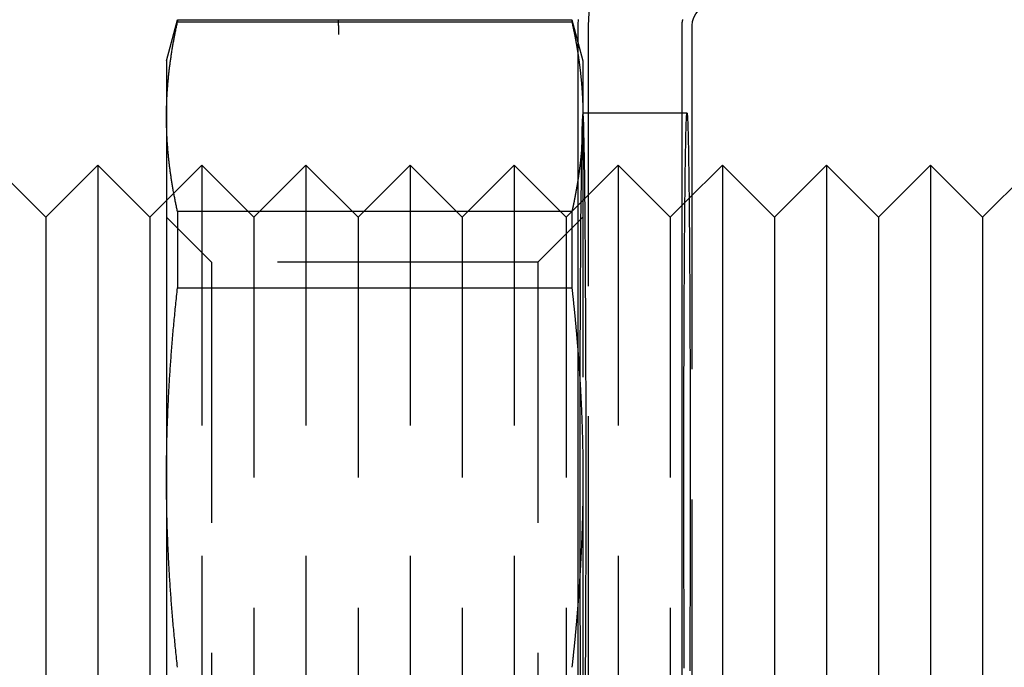
# Model space of a CAD drawing. Extents: x -58 to 286, y 0 to 295.
# Drawn here: x -14 to -4, y 234 to 240 of the extents above; entities that cross this region are included whole.
import ezdxf

# ---------------------------------------------------------------- set-up
doc = ezdxf.new("R2010")
doc.units = 0
doc.header["$LTSCALE"] = 10
doc.linetypes.add('VERDECKT', pattern=[0.375, 0.25, -0.125])
doc.layers.get('0').update_dxf_attribs({"linetype": 'CONTINUOUS'})
doc.layers.add('STEMPEL', color=3, linetype='CONTINUOUS')

# ---------------------------------------------------------------- blocks, each defined once
blk = doc.blocks.new('A$C6271677F')
at = {"color": 3, "linetype": 'CONTINUOUS', "extrusion": (0, 1, -2e-16)}
for p, q in [((-12.3958, 9.4609), (-12.2899, 9.8559)), ((-12.2899, 9.8559), (-8.5016, 9.8559)), ((-12.2899, 9.8559), (-12.2899, 9.8355)), ((-8.5016, 9.8559), (-8.5016, 9.8355)), ((-8.5016, 9.8559), (-8.4438, 9.6401)), ((-12.2899, 9.8355), (-8.5016, 9.8355)), ((-8.4438, 9.8), (-8.4438, 1.2)), ((-7.4438, 1.2), (-7.4438, 9.8)), ((-7.3466, 8.1705), (-7.3466, 9.8)), ((-12.3958, 9.4609), (-12.3958, 8.925)), ((-12.3958, 8.925), (-12.3958, 5.4609)), ((-13.5561, 7.9609), (-14.0561, 8.4609)), ((-13.5561, 7.9609), (-13.0561, 8.4609)), ((-13.0561, 8.4609), (-13.0561, 2.4609)), ((-12.5561, 7.9609), (-13.0561, 8.4609)), ((-7.4158, 8.1012), (-7.0561, 8.4609)), ((-7.0561, 8.4609), (-7.0561, 2.4609)), ((-6.5561, 7.9609), (-7.0561, 8.4609)), ((-6.5561, 7.9609), (-6.0561, 8.4609)), ((-6.0561, 8.4609), (-6.0561, 2.4609)), ((-5.5561, 7.9609), (-6.0561, 8.4609)), ((-5.5561, 7.9609), (-5.0561, 8.4609)), ((-5.0561, 8.4609), (-5.0561, 2.4609)), ((-4.5561, 7.9609), (-5.0561, 8.4609)), ((-4.5561, 7.9609), (-4.0561, 8.4609)), ((-12.5561, 7.9609), (-12.3958, 8.1212)), ((-13.5561, 7.9609), (-13.5561, 2.9609)), ((-12.5561, 7.9609), (-12.5561, 2.9609)), ((-8.5016, 8.0145), (-12.2899, 8.0145)), ((-12.2899, 8.0145), (-12.2899, 7.2819)), ((-8.5016, 8.0145), (-8.5016, 7.2819)), ((-6.5561, 7.9609), (-6.5561, 2.9609)), ((-5.5561, 7.9609), (-5.5561, 2.9609)), ((-4.5561, 7.9609), (-4.5561, 2.9609)), ((-12.2899, 7.2819), (-8.5016, 7.2819)), ((-12.3958, 5.4609), (-12.3958, 1.9968))]:
    blk.add_line(p, q, dxfattribs=at)
at = {"color": 1, "linetype": 'VERDECKT', "extrusion": (0, 1, -2e-16)}
for p, q in [((-10.7437, 9.8289), (-10.7437, 9.8576)), ((-10.7437, 9.8005), (-10.7437, 9.8289)), ((-10.7437, 9.8005), (-10.7437, 9.7151)), ((-8.3466, 9.8), (-8.3466, 1.2)), ((-8.4438, 9.6401), (-8.3958, 9.4609)), ((-8.3958, 9.4609), (-8.3958, 8.925)), ((-7.3957, 8.9609), (-8.3958, 8.9609)), ((-8.3958, 8.925), (-8.3958, 5.4609)), ((-12.3958, 8.1212), (-12.0561, 8.4609)), ((-12.0561, 8.4609), (-12.0561, 2.4609)), ((-11.5561, 7.9609), (-12.0561, 8.4609)), ((-11.5561, 7.9609), (-11.0561, 8.4609)), ((-11.0561, 8.4609), (-11.0561, 2.4609)), ((-10.5561, 7.9609), (-11.0561, 8.4609)), ((-10.5561, 7.9609), (-10.0561, 8.4609)), ((-10.0561, 8.4609), (-10.0561, 2.4609)), ((-9.5561, 7.9609), (-10.0561, 8.4609)), ((-9.5561, 7.9609), (-9.0561, 8.4609)), ((-9.0561, 8.4609), (-9.0561, 2.4609)), ((-8.5561, 7.9609), (-9.0561, 8.4609)), ((-8.5561, 7.9609), (-8.0561, 8.4609)), ((-8.0561, 8.4609), (-8.0561, 2.4609)), ((-7.5561, 7.9609), (-8.0561, 8.4609)), ((-7.3466, 2.7514), (-7.3466, 8.1705)), ((-7.5561, 7.9609), (-7.4158, 8.1012)), ((-11.9628, 7.5279), (-12.3958, 7.9609)), ((-11.5561, 7.9609), (-11.5561, 2.9609)), ((-10.5561, 7.9609), (-10.5561, 2.9609)), ((-9.5561, 7.9609), (-9.5561, 2.9609)), ((-8.3958, 7.9609), (-8.8288, 7.5279)), ((-8.5561, 7.9609), (-8.5561, 2.9609)), ((-7.5561, 7.9609), (-7.5561, 2.9609)), ((-11.9628, 7.5279), (-11.9628, 3.3939)), ((-8.8288, 7.5279), (-11.9628, 7.5279)), ((-8.8288, 7.5279), (-8.8288, 3.3939)), ((-8.3958, 5.4609), (-8.3958, 1.9968))]:
    blk.add_line(p, q, dxfattribs=at)
at = {"color": 3, "linetype": 'CONTINUOUS'}
for points in [[(-8.4423, 9.8589, 0), (-8.443, 9.8442, 0), (-8.4434, 9.8294, 0), (-8.4437, 9.8147, 0), (-8.4438, 9.8, 0)], [(-7.4438, 9.8, 0), (-7.4438, 9.8025, 0), (-7.4437, 9.8049, 0), (-7.4437, 9.8074, 0), (-7.4436, 9.8098, 0), (-7.4434, 9.8123, 0), (-7.4433, 9.8147, 0), (-7.4431, 9.8172, 0), (-7.4428, 9.8196, 0), (-7.4426, 9.822, 0), (-7.4423, 9.8245, 0), (-7.442, 9.8269, 0), (-7.4416, 9.8293, 0), (-7.4413, 9.8318, 0), (-7.4409, 9.8342, 0), (-7.4404, 9.8366, 0), (-7.44, 9.839, 0), (-7.4395, 9.8414, 0), (-7.439, 9.8438, 0), (-7.4384, 9.8462, 0), (-7.4378, 9.8486, 0), (-7.4372, 9.851, 0), (-7.4366, 9.8533, 0), (-7.4359, 9.8557, 0), (-7.4352, 9.8581, 0)], [(-7.4263, 5.4609, 0), (-7.4263, 5.523, 0), (-7.4263, 5.585, 0), (-7.4262, 5.647, 0), (-7.4262, 5.7089, 0), (-7.4262, 5.7708, 0), (-7.4261, 5.8326, 0), (-7.4261, 5.8942, 0), (-7.426, 5.9557, 0), (-7.4259, 6.0171, 0), (-7.4258, 6.0782, 0), (-7.4257, 6.1392, 0), (-7.4256, 6.2, 0), (-7.4255, 6.2605, 0), (-7.4253, 6.3208, 0), (-7.4252, 6.3808, 0), (-7.4251, 6.4406, 0), (-7.4249, 6.5, 0), (-7.4247, 6.5591, 0), (-7.4246, 6.6178, 0), (-7.4244, 6.6762, 0), (-7.4242, 6.7342, 0), (-7.424, 6.7918, 0), (-7.4238, 6.849, 0), (-7.4236, 6.9057, 0), (-7.4233, 6.962, 0), (-7.4231, 7.0178, 0), (-7.4229, 7.0732, 0), (-7.4226, 7.128, 0), (-7.4223, 7.1823, 0), (-7.4221, 7.236, 0), (-7.4218, 7.2893, 0), (-7.4215, 7.3419, 0), (-7.4212, 7.3939, 0), (-7.4209, 7.4453, 0), (-7.4206, 7.4961, 0), (-7.4203, 7.5463, 0), (-7.4199, 7.5958, 0), (-7.4196, 7.6446, 0), (-7.4193, 7.6928, 0), (-7.4189, 7.7402, 0), (-7.4186, 7.787, 0), (-7.4182, 7.833, 0), (-7.4178, 7.8782, 0), (-7.4174, 7.9227, 0), (-7.4171, 7.9665, 0), (-7.4167, 8.0094, 0), (-7.4163, 8.0515, 0), (-7.4159, 8.0928, 0), (-7.4155, 8.1333, 0), (-7.415, 8.173, 0), (-7.4146, 8.2118, 0), (-7.4142, 8.2497, 0), (-7.4138, 8.2868, 0), (-7.4133, 8.3229, 0), (-7.4129, 8.3582, 0), (-7.4124, 8.3926, 0), (-7.412, 8.426, 0), (-7.4115, 8.4585, 0), (-7.411, 8.4901, 0), (-7.4106, 8.5207, 0), (-7.4101, 8.5503, 0), (-7.4096, 8.579, 0), (-7.4091, 8.6067, 0), (-7.4086, 8.6334, 0), (-7.4082, 8.6591, 0), (-7.4077, 8.6838, 0), (-7.4071, 8.7075, 0), (-7.4066, 8.7302, 0), (-7.4061, 8.7518, 0), (-7.4056, 8.7724, 0), (-7.4051, 8.792, 0), (-7.4046, 8.8105, 0), (-7.4041, 8.828, 0), (-7.4036, 8.8444, 0), (-7.403, 8.8598, 0), (-7.4025, 8.874, 0), (-7.402, 8.8872, 0), (-7.4014, 8.8994, 0), (-7.4009, 8.9104, 0), (-7.4004, 8.9204, 0), (-7.3998, 8.9293, 0), (-7.3993, 8.937, 0), (-7.3988, 8.9437, 0), (-7.3982, 8.9493, 0), (-7.3977, 8.9538, 0), (-7.3971, 8.9572, 0), (-7.3966, 8.9595, 0), (-7.3961, 8.9608, 0), (-7.3955, 8.9609, 0), (-7.395, 8.9599, 0), (-7.3944, 8.9578, 0), (-7.3939, 8.9546, 0), (-7.3934, 8.9503, 0), (-7.3928, 8.9449, 0), (-7.3923, 8.9384, 0), (-7.3917, 8.9308, 0), (-7.3912, 8.9222, 0), (-7.3907, 8.9124, 0), (-7.3901, 8.9016, 0), (-7.3896, 8.8896, 0), (-7.3891, 8.8766, 0), (-7.3886, 8.8626, 0), (-7.388, 8.8474, 0), (-7.3875, 8.8312, 0), (-7.387, 8.8139, 0), (-7.3865, 8.7956, 0), (-7.386, 8.7762, 0), (-7.3854, 8.7558, 0), (-7.3849, 8.7344, 0), (-7.3844, 8.7119, 0), (-7.3839, 8.6884, 0), (-7.3834, 8.6639, 0), (-7.3829, 8.6384, 0), (-7.3824, 8.6119, 0), (-7.382, 8.5843, 0), (-7.3815, 8.5558, 0), (-7.381, 8.5264, 0), (-7.3805, 8.496, 0), (-7.3801, 8.4646, 0), (-7.3796, 8.4322, 0), (-7.3791, 8.399, 0), (-7.3787, 8.3648, 0), (-7.3782, 8.3297, 0), (-7.3778, 8.2937, 0), (-7.3774, 8.2568, 0), (-7.3769, 8.219, 0), (-7.3765, 8.1804, 0), (-7.3761, 8.1409, 0)], [(-7.4218, 3.6326, 0), (-7.4221, 3.6858, 0), (-7.4223, 3.7396, 0), (-7.4226, 3.7939, 0), (-7.4229, 3.8487, 0), (-7.4231, 3.904, 0), (-7.4233, 3.9599, 0), (-7.4236, 4.0162, 0), (-7.4238, 4.0729, 0), (-7.424, 4.1301, 0), (-7.4242, 4.1877, 0), (-7.4244, 4.2457, 0), (-7.4246, 4.3041, 0), (-7.4247, 4.3628, 0), (-7.4249, 4.4219, 0), (-7.4251, 4.4813, 0), (-7.4252, 4.5411, 0), (-7.4253, 4.6011, 0), (-7.4255, 4.6613, 0), (-7.4256, 4.7219, 0), (-7.4257, 4.7827, 0), (-7.4258, 4.8436, 0), (-7.4259, 4.9048, 0), (-7.426, 4.9662, 0), (-7.4261, 5.0277, 0), (-7.4261, 5.0893, 0), (-7.4262, 5.1511, 0), (-7.4262, 5.2129, 0), (-7.4262, 5.2749, 0), (-7.4263, 5.3369, 0), (-7.4263, 5.3989, 0), (-7.4263, 5.4609, 0)]]:
    blk.add_polyline3d(points, dxfattribs=at)
at = {"color": 3}
for points in [[(-12.3958, 8.925, 0), (-12.3958, 8.9344, 0), (-12.3957, 8.9437, 0), (-12.3957, 8.9531, 0), (-12.3956, 8.9624, 0), (-12.3955, 8.9718, 0), (-12.3954, 8.9811, 0), (-12.3952, 8.9904, 0), (-12.395, 8.9998, 0), (-12.3948, 9.0091, 0), (-12.3946, 9.0184, 0), (-12.3944, 9.0277, 0), (-12.3941, 9.0371, 0), (-12.3938, 9.0464, 0), (-12.3935, 9.0557, 0), (-12.3932, 9.065, 0), (-12.3928, 9.0743, 0), (-12.3924, 9.0837, 0), (-12.392, 9.093, 0), (-12.3916, 9.1023, 0), (-12.3911, 9.1116, 0), (-12.3906, 9.1209, 0), (-12.3901, 9.1303, 0), (-12.3896, 9.1396, 0), (-12.3891, 9.1489, 0), (-12.3885, 9.1582, 0), (-12.3879, 9.1676, 0), (-12.3873, 9.1769, 0), (-12.3867, 9.1862, 0), (-12.386, 9.1956, 0), (-12.3853, 9.2049, 0), (-12.3846, 9.2143, 0), (-12.3839, 9.2236, 0), (-12.3831, 9.233, 0), (-12.3824, 9.2424, 0), (-12.3816, 9.2517, 0), (-12.3808, 9.2611, 0), (-12.3799, 9.2705, 0), (-12.379, 9.2799, 0), (-12.3781, 9.2893, 0), (-12.3772, 9.2987, 0), (-12.3763, 9.3081, 0), (-12.3753, 9.3175, 0), (-12.3744, 9.3269, 0), (-12.3733, 9.3364, 0), (-12.3723, 9.3458, 0), (-12.3713, 9.3553, 0), (-12.3702, 9.3647, 0), (-12.3691, 9.3742, 0), (-12.368, 9.3837, 0), (-12.3668, 9.3932, 0), (-12.3656, 9.4026, 0), (-12.3644, 9.4122, 0), (-12.3632, 9.4217, 0), (-12.362, 9.4312, 0), (-12.3607, 9.4408, 0), (-12.3594, 9.4503, 0), (-12.3581, 9.4599, 0), (-12.3568, 9.4695, 0), (-12.3554, 9.4791, 0), (-12.354, 9.4886, 0), (-12.3526, 9.4983, 0), (-12.3512, 9.5079, 0), (-12.3497, 9.5175, 0), (-12.3483, 9.5272, 0), (-12.3467, 9.5369, 0), (-12.3452, 9.5466, 0), (-12.3437, 9.5563, 0), (-12.3421, 9.566, 0), (-12.3405, 9.5757, 0), (-12.3389, 9.5855, 0), (-12.3372, 9.5953, 0), (-12.3355, 9.605, 0), (-12.3338, 9.6148, 0), (-12.3321, 9.6247, 0), (-12.3303, 9.6345, 0), (-12.3286, 9.6444, 0), (-12.3268, 9.6542, 0), (-12.3249, 9.6641, 0), (-12.3231, 9.674, 0), (-12.3212, 9.684, 0), (-12.3193, 9.6939, 0), (-12.3174, 9.7039, 0), (-12.3154, 9.7139, 0), (-12.3134, 9.7239, 0), (-12.3114, 9.7339, 0), (-12.3094, 9.744, 0), (-12.3073, 9.7541, 0), (-12.3053, 9.7642, 0), (-12.3032, 9.7743, 0), (-12.301, 9.7844, 0), (-12.2989, 9.7946, 0), (-12.2967, 9.8048, 0), (-12.2944, 9.815, 0), (-12.2922, 9.8253, 0), (-12.2899, 9.8355, 0)], [(-8.5016, 9.8355, 0), (-8.5009, 9.8322, 0), (-8.5001, 9.8289, 0), (-8.4994, 9.8256, 0), (-8.4987, 9.8223, 0), (-8.498, 9.819, 0), (-8.4972, 9.8157, 0), (-8.4965, 9.8124, 0), (-8.4958, 9.8091, 0), (-8.4951, 9.8058, 0), (-8.4944, 9.8025, 0), (-8.4937, 9.7992, 0), (-8.493, 9.7959, 0), (-8.4923, 9.7926, 0), (-8.4916, 9.7893, 0), (-8.4909, 9.786, 0), (-8.4902, 9.7827, 0), (-8.4895, 9.7795, 0), (-8.4888, 9.7762, 0), (-8.4881, 9.7729, 0), (-8.4874, 9.7696, 0), (-8.4868, 9.7664, 0), (-8.4861, 9.7631, 0), (-8.4854, 9.7598, 0), (-8.4847, 9.7566, 0), (-8.484, 9.7533, 0), (-8.4834, 9.7501, 0), (-8.4827, 9.7468, 0), (-8.4821, 9.7436, 0), (-8.4814, 9.7403, 0), (-8.4808, 9.737, 0), (-8.4801, 9.7338, 0), (-8.4794, 9.7306, 0), (-8.4788, 9.7273, 0), (-8.4781, 9.7241, 0), (-8.4775, 9.7208, 0), (-8.4769, 9.7176, 0), (-8.4762, 9.7144, 0), (-8.4756, 9.7111, 0), (-8.475, 9.7079, 0), (-8.4743, 9.7047, 0), (-8.4737, 9.7015, 0), (-8.4731, 9.6982, 0), (-8.4725, 9.695, 0), (-8.4718, 9.6918, 0), (-8.4712, 9.6886, 0), (-8.4706, 9.6854, 0), (-8.47, 9.6822, 0), (-8.4694, 9.679, 0), (-8.4688, 9.6758, 0), (-8.4682, 9.6725, 0), (-8.4676, 9.6693, 0), (-8.467, 9.6661, 0), (-8.4664, 9.6629, 0), (-8.4658, 9.6597, 0), (-8.4652, 9.6565, 0), (-8.4646, 9.6533, 0), (-8.4641, 9.6502, 0), (-8.4635, 9.647, 0), (-8.4629, 9.6438, 0), (-8.4623, 9.6406, 0), (-8.4617, 9.6374, 0), (-8.4612, 9.6342, 0), (-8.4606, 9.6311, 0), (-8.46, 9.6279, 0), (-8.4595, 9.6247, 0), (-8.4589, 9.6215, 0), (-8.4583, 9.6183, 0), (-8.4578, 9.6152, 0), (-8.4572, 9.612, 0), (-8.4567, 9.6089, 0), (-8.4561, 9.6057, 0), (-8.4556, 9.6025, 0), (-8.4551, 9.5994, 0), (-8.4545, 9.5962, 0), (-8.454, 9.593, 0), (-8.4534, 9.5899, 0), (-8.4529, 9.5867, 0), (-8.4524, 9.5836, 0), (-8.4519, 9.5804, 0), (-8.4513, 9.5773, 0), (-8.4508, 9.5741, 0), (-8.4503, 9.571, 0), (-8.4498, 9.5678, 0), (-8.4493, 9.5647, 0), (-8.4488, 9.5616, 0), (-8.4482, 9.5584, 0), (-8.4477, 9.5553, 0), (-8.4472, 9.5521, 0), (-8.4467, 9.549, 0), (-8.4462, 9.5459, 0), (-8.4457, 9.5427, 0), (-8.4452, 9.5396, 0), (-8.4448, 9.5365, 0), (-8.4443, 9.5334, 0), (-8.4438, 9.5302, 0)], [(-12.2899, 8.0145, 0), (-12.2922, 8.0248, 0), (-12.2944, 8.0351, 0), (-12.2967, 8.0453, 0), (-12.2989, 8.0555, 0), (-12.301, 8.0656, 0), (-12.3032, 8.0758, 0), (-12.3053, 8.0859, 0), (-12.3073, 8.096, 0), (-12.3094, 8.1061, 0), (-12.3114, 8.1161, 0), (-12.3134, 8.1262, 0), (-12.3154, 8.1362, 0), (-12.3174, 8.1462, 0), (-12.3193, 8.1562, 0), (-12.3212, 8.1661, 0), (-12.3231, 8.1761, 0), (-12.3249, 8.186, 0), (-12.3268, 8.1959, 0), (-12.3286, 8.2057, 0), (-12.3303, 8.2156, 0), (-12.3321, 8.2254, 0), (-12.3338, 8.2352, 0), (-12.3355, 8.2451, 0), (-12.3372, 8.2548, 0), (-12.3389, 8.2646, 0), (-12.3405, 8.2744, 0), (-12.3421, 8.2841, 0), (-12.3437, 8.2938, 0), (-12.3452, 8.3035, 0), (-12.3467, 8.3132, 0), (-12.3483, 8.3229, 0), (-12.3497, 8.3325, 0), (-12.3512, 8.3422, 0), (-12.3526, 8.3518, 0), (-12.354, 8.3614, 0), (-12.3554, 8.371, 0), (-12.3568, 8.3806, 0), (-12.3581, 8.3902, 0), (-12.3594, 8.3998, 0), (-12.3607, 8.4093, 0), (-12.362, 8.4189, 0), (-12.3632, 8.4284, 0), (-12.3644, 8.4379, 0), (-12.3656, 8.4474, 0), (-12.3668, 8.4569, 0), (-12.368, 8.4664, 0), (-12.3691, 8.4759, 0), (-12.3702, 8.4854, 0), (-12.3713, 8.4948, 0), (-12.3723, 8.5043, 0), (-12.3733, 8.5137, 0), (-12.3744, 8.5231, 0), (-12.3753, 8.5326, 0), (-12.3763, 8.542, 0), (-12.3772, 8.5514, 0), (-12.3781, 8.5608, 0), (-12.379, 8.5702, 0), (-12.3799, 8.5796, 0), (-12.3808, 8.589, 0), (-12.3816, 8.5983, 0), (-12.3824, 8.6077, 0), (-12.3831, 8.6171, 0), (-12.3839, 8.6265, 0), (-12.3846, 8.6358, 0), (-12.3853, 8.6451, 0), (-12.386, 8.6545, 0), (-12.3867, 8.6638, 0), (-12.3873, 8.6732, 0), (-12.3879, 8.6825, 0), (-12.3885, 8.6919, 0), (-12.3891, 8.7012, 0), (-12.3896, 8.7105, 0), (-12.3901, 8.7198, 0), (-12.3906, 8.7292, 0), (-12.3911, 8.7385, 0), (-12.3916, 8.7478, 0), (-12.392, 8.7571, 0), (-12.3924, 8.7664, 0), (-12.3928, 8.7758, 0), (-12.3932, 8.7851, 0), (-12.3935, 8.7944, 0), (-12.3938, 8.8037, 0), (-12.3941, 8.813, 0), (-12.3944, 8.8224, 0), (-12.3946, 8.8317, 0), (-12.3948, 8.841, 0), (-12.395, 8.8503, 0), (-12.3952, 8.8597, 0), (-12.3954, 8.869, 0), (-12.3955, 8.8783, 0), (-12.3956, 8.8877, 0), (-12.3957, 8.897, 0), (-12.3957, 8.9063, 0), (-12.3958, 8.9157, 0), (-12.3958, 8.925, 0)], [(-8.4438, 8.3199, 0), (-8.4443, 8.3167, 0), (-8.4448, 8.3136, 0), (-8.4452, 8.3105, 0), (-8.4457, 8.3073, 0), (-8.4462, 8.3042, 0), (-8.4467, 8.3011, 0), (-8.4472, 8.298, 0), (-8.4477, 8.2948, 0), (-8.4482, 8.2917, 0), (-8.4488, 8.2885, 0), (-8.4493, 8.2854, 0), (-8.4498, 8.2822, 0), (-8.4503, 8.2791, 0), (-8.4508, 8.276, 0), (-8.4513, 8.2728, 0), (-8.4519, 8.2697, 0), (-8.4524, 8.2665, 0), (-8.4529, 8.2634, 0), (-8.4534, 8.2602, 0), (-8.454, 8.257, 0), (-8.4545, 8.2539, 0), (-8.4551, 8.2507, 0), (-8.4556, 8.2476, 0), (-8.4561, 8.2444, 0), (-8.4567, 8.2412, 0), (-8.4572, 8.2381, 0), (-8.4578, 8.2349, 0), (-8.4583, 8.2317, 0), (-8.4589, 8.2286, 0), (-8.4595, 8.2254, 0), (-8.46, 8.2222, 0), (-8.4606, 8.219, 0), (-8.4612, 8.2158, 0), (-8.4617, 8.2127, 0), (-8.4623, 8.2095, 0), (-8.4629, 8.2063, 0), (-8.4635, 8.2031, 0), (-8.4641, 8.1999, 0), (-8.4646, 8.1967, 0), (-8.4652, 8.1935, 0), (-8.4658, 8.1904, 0), (-8.4664, 8.1872, 0), (-8.467, 8.1839, 0), (-8.4676, 8.1807, 0), (-8.4682, 8.1776, 0), (-8.4688, 8.1743, 0), (-8.4694, 8.1711, 0), (-8.47, 8.1679, 0), (-8.4706, 8.1647, 0), (-8.4712, 8.1615, 0), (-8.4718, 8.1583, 0), (-8.4725, 8.1551, 0), (-8.4731, 8.1518, 0), (-8.4737, 8.1486, 0), (-8.4743, 8.1454, 0), (-8.475, 8.1422, 0), (-8.4756, 8.1389, 0), (-8.4762, 8.1357, 0), (-8.4769, 8.1325, 0), (-8.4775, 8.1293, 0), (-8.4781, 8.126, 0), (-8.4788, 8.1228, 0), (-8.4794, 8.1195, 0), (-8.4801, 8.1163, 0), (-8.4808, 8.113, 0), (-8.4814, 8.1098, 0), (-8.4821, 8.1065, 0), (-8.4827, 8.1033, 0), (-8.4834, 8.1, 0), (-8.484, 8.0968, 0), (-8.4847, 8.0935, 0), (-8.4854, 8.0902, 0), (-8.4861, 8.087, 0), (-8.4868, 8.0837, 0), (-8.4874, 8.0805, 0), (-8.4881, 8.0772, 0), (-8.4888, 8.0739, 0), (-8.4895, 8.0706, 0), (-8.4902, 8.0673, 0), (-8.4909, 8.0641, 0), (-8.4916, 8.0608, 0), (-8.4923, 8.0575, 0), (-8.493, 8.0542, 0), (-8.4937, 8.0509, 0), (-8.4944, 8.0476, 0), (-8.4951, 8.0443, 0), (-8.4958, 8.041, 0), (-8.4965, 8.0377, 0), (-8.4972, 8.0344, 0), (-8.498, 8.0311, 0), (-8.4987, 8.0278, 0), (-8.4994, 8.0245, 0), (-8.5001, 8.0212, 0), (-8.5009, 8.0179, 0), (-8.5016, 8.0145, 0)], [(-12.3958, 5.4609, 0), (-12.3958, 5.4797, 0), (-12.3957, 5.4984, 0), (-12.3957, 5.517, 0), (-12.3956, 5.5357, 0), (-12.3955, 5.5544, 0), (-12.3954, 5.5731, 0), (-12.3952, 5.5917, 0), (-12.395, 5.6104, 0), (-12.3948, 5.629, 0), (-12.3946, 5.6477, 0), (-12.3944, 5.6663, 0), (-12.3941, 5.685, 0), (-12.3938, 5.7036, 0), (-12.3935, 5.7222, 0), (-12.3932, 5.7409, 0), (-12.3928, 5.7595, 0), (-12.3924, 5.7782, 0), (-12.392, 5.7968, 0), (-12.3916, 5.8154, 0), (-12.3911, 5.8341, 0), (-12.3906, 5.8527, 0), (-12.3901, 5.8714, 0), (-12.3896, 5.89, 0), (-12.3891, 5.9087, 0), (-12.3885, 5.9273, 0), (-12.3879, 5.946, 0), (-12.3873, 5.9647, 0), (-12.3867, 5.9833, 0), (-12.386, 6.002, 0), (-12.3853, 6.0207, 0), (-12.3846, 6.0394, 0), (-12.3839, 6.0581, 0), (-12.3831, 6.0769, 0), (-12.3824, 6.0956, 0), (-12.3816, 6.1143, 0), (-12.3808, 6.1331, 0), (-12.3799, 6.1518, 0), (-12.379, 6.1706, 0), (-12.3781, 6.1894, 0), (-12.3772, 6.2082, 0), (-12.3763, 6.227, 0), (-12.3753, 6.2459, 0), (-12.3744, 6.2647, 0), (-12.3733, 6.2836, 0), (-12.3723, 6.3025, 0), (-12.3713, 6.3214, 0), (-12.3702, 6.3403, 0), (-12.3691, 6.3592, 0), (-12.368, 6.3782, 0), (-12.3668, 6.3972, 0), (-12.3656, 6.4162, 0), (-12.3644, 6.4352, 0), (-12.3632, 6.4542, 0), (-12.362, 6.4733, 0), (-12.3607, 6.4924, 0), (-12.3594, 6.5115, 0), (-12.3581, 6.5306, 0), (-12.3568, 6.5498, 0), (-12.3554, 6.569, 0), (-12.354, 6.5882, 0), (-12.3526, 6.6074, 0), (-12.3512, 6.6267, 0), (-12.3497, 6.646, 0), (-12.3483, 6.6653, 0), (-12.3467, 6.6846, 0), (-12.3452, 6.704, 0), (-12.3437, 6.7234, 0), (-12.3421, 6.7428, 0), (-12.3405, 6.7623, 0), (-12.3389, 6.7818, 0), (-12.3372, 6.8014, 0), (-12.3355, 6.8209, 0), (-12.3338, 6.8405, 0), (-12.3321, 6.8602, 0), (-12.3303, 6.8799, 0), (-12.3286, 6.8996, 0), (-12.3268, 6.9193, 0), (-12.3249, 6.9391, 0), (-12.3231, 6.9589, 0), (-12.3212, 6.9788, 0), (-12.3193, 6.9987, 0), (-12.3174, 7.0187, 0), (-12.3154, 7.0386, 0), (-12.3134, 7.0587, 0), (-12.3114, 7.0787, 0), (-12.3094, 7.0988, 0), (-12.3073, 7.119, 0), (-12.3053, 7.1392, 0), (-12.3032, 7.1595, 0), (-12.301, 7.1798, 0), (-12.2989, 7.2001, 0), (-12.2967, 7.2205, 0), (-12.2944, 7.2409, 0), (-12.2922, 7.2614, 0), (-12.2899, 7.2819, 0)], [(-8.5016, 7.2819, 0), (-8.5009, 7.2753, 0), (-8.5001, 7.2687, 0), (-8.4994, 7.262, 0), (-8.4987, 7.2554, 0), (-8.498, 7.2488, 0), (-8.4972, 7.2422, 0), (-8.4965, 7.2356, 0), (-8.4958, 7.229, 0), (-8.4951, 7.2224, 0), (-8.4944, 7.2158, 0), (-8.4937, 7.2092, 0), (-8.493, 7.2026, 0), (-8.4923, 7.196, 0), (-8.4916, 7.1895, 0), (-8.4909, 7.1829, 0), (-8.4902, 7.1763, 0), (-8.4895, 7.1698, 0), (-8.4888, 7.1632, 0), (-8.4881, 7.1567, 0), (-8.4874, 7.1501, 0), (-8.4868, 7.1436, 0), (-8.4861, 7.1371, 0), (-8.4854, 7.1305, 0), (-8.4847, 7.124, 0), (-8.484, 7.1175, 0), (-8.4834, 7.111, 0), (-8.4827, 7.1045, 0), (-8.4821, 7.0979, 0), (-8.4814, 7.0915, 0), (-8.4808, 7.085, 0), (-8.4801, 7.0785, 0), (-8.4794, 7.072, 0), (-8.4788, 7.0655, 0), (-8.4781, 7.059, 0), (-8.4775, 7.0525, 0), (-8.4769, 7.0461, 0), (-8.4762, 7.0396, 0), (-8.4756, 7.0331, 0), (-8.475, 7.0267, 0), (-8.4743, 7.0202, 0), (-8.4737, 7.0138, 0), (-8.4731, 7.0073, 0), (-8.4725, 7.0009, 0), (-8.4718, 6.9945, 0), (-8.4712, 6.988, 0), (-8.4706, 6.9816, 0), (-8.47, 6.9752, 0), (-8.4694, 6.9688, 0), (-8.4688, 6.9623, 0), (-8.4682, 6.9559, 0), (-8.4676, 6.9495, 0), (-8.467, 6.9431, 0), (-8.4664, 6.9367, 0), (-8.4658, 6.9303, 0), (-8.4652, 6.9239, 0), (-8.4646, 6.9176, 0), (-8.4641, 6.9112, 0), (-8.4635, 6.9048, 0), (-8.4629, 6.8984, 0), (-8.4623, 6.8921, 0), (-8.4617, 6.8857, 0), (-8.4612, 6.8793, 0), (-8.4606, 6.873, 0), (-8.46, 6.8666, 0), (-8.4595, 6.8602, 0), (-8.4589, 6.8539, 0), (-8.4583, 6.8476, 0), (-8.4578, 6.8412, 0), (-8.4572, 6.8349, 0), (-8.4567, 6.8285, 0), (-8.4561, 6.8222, 0), (-8.4556, 6.8159, 0), (-8.4551, 6.8096, 0), (-8.4545, 6.8033, 0), (-8.454, 6.7969, 0), (-8.4534, 6.7906, 0), (-8.4529, 6.7843, 0), (-8.4524, 6.778, 0), (-8.4519, 6.7717, 0), (-8.4513, 6.7654, 0), (-8.4508, 6.7591, 0), (-8.4503, 6.7528, 0), (-8.4498, 6.7465, 0), (-8.4493, 6.7402, 0), (-8.4488, 6.734, 0), (-8.4482, 6.7277, 0), (-8.4477, 6.7214, 0), (-8.4472, 6.7151, 0), (-8.4467, 6.7089, 0), (-8.4462, 6.7026, 0), (-8.4457, 6.6963, 0), (-8.4452, 6.6901, 0), (-8.4448, 6.6838, 0), (-8.4443, 6.6776, 0), (-8.4438, 6.6713, 0)], [(-12.2899, 3.6399, 0), (-12.2922, 3.6605, 0), (-12.2944, 3.681, 0), (-12.2967, 3.7014, 0), (-12.2989, 3.7218, 0), (-12.301, 3.7421, 0), (-12.3032, 3.7624, 0), (-12.3053, 3.7827, 0), (-12.3073, 3.8029, 0), (-12.3094, 3.823, 0), (-12.3114, 3.8432, 0), (-12.3134, 3.8632, 0), (-12.3154, 3.8832, 0), (-12.3174, 3.9032, 0), (-12.3193, 3.9232, 0), (-12.3212, 3.9431, 0), (-12.3231, 3.963, 0), (-12.3249, 3.9828, 0), (-12.3268, 4.0026, 0), (-12.3286, 4.0223, 0), (-12.3303, 4.042, 0), (-12.3321, 4.0617, 0), (-12.3338, 4.0813, 0), (-12.3355, 4.101, 0), (-12.3372, 4.1205, 0), (-12.3389, 4.1401, 0), (-12.3405, 4.1596, 0), (-12.3421, 4.179, 0), (-12.3437, 4.1985, 0), (-12.3452, 4.2179, 0), (-12.3467, 4.2373, 0), (-12.3483, 4.2566, 0), (-12.3497, 4.2759, 0), (-12.3512, 4.2952, 0), (-12.3526, 4.3145, 0), (-12.354, 4.3337, 0), (-12.3554, 4.3529, 0), (-12.3568, 4.3721, 0), (-12.3581, 4.3913, 0), (-12.3594, 4.4104, 0), (-12.3607, 4.4295, 0), (-12.362, 4.4486, 0), (-12.3632, 4.4677, 0), (-12.3644, 4.4867, 0), (-12.3656, 4.5057, 0), (-12.3668, 4.5247, 0), (-12.368, 4.5437, 0), (-12.3691, 4.5626, 0), (-12.3702, 4.5816, 0), (-12.3713, 4.6005, 0), (-12.3723, 4.6194, 0), (-12.3733, 4.6383, 0), (-12.3744, 4.6572, 0), (-12.3753, 4.676, 0), (-12.3763, 4.6948, 0), (-12.3772, 4.7137, 0), (-12.3781, 4.7325, 0), (-12.379, 4.7513, 0), (-12.3799, 4.77, 0), (-12.3808, 4.7888, 0), (-12.3816, 4.8075, 0), (-12.3824, 4.8263, 0), (-12.3831, 4.845, 0), (-12.3839, 4.8637, 0), (-12.3846, 4.8825, 0), (-12.3853, 4.9012, 0), (-12.386, 4.9199, 0), (-12.3867, 4.9385, 0), (-12.3873, 4.9572, 0), (-12.3879, 4.9759, 0), (-12.3885, 4.9946, 0), (-12.3891, 5.0132, 0), (-12.3896, 5.0319, 0), (-12.3901, 5.0505, 0), (-12.3906, 5.0692, 0), (-12.3911, 5.0878, 0), (-12.3916, 5.1064, 0), (-12.392, 5.1251, 0), (-12.3924, 5.1437, 0), (-12.3928, 5.1624, 0), (-12.3932, 5.181, 0), (-12.3935, 5.1996, 0), (-12.3938, 5.2183, 0), (-12.3941, 5.2369, 0), (-12.3944, 5.2556, 0), (-12.3946, 5.2742, 0), (-12.3948, 5.2928, 0), (-12.395, 5.3115, 0), (-12.3952, 5.3302, 0), (-12.3954, 5.3488, 0), (-12.3955, 5.3675, 0), (-12.3956, 5.3862, 0), (-12.3957, 5.4048, 0), (-12.3957, 5.4235, 0), (-12.3958, 5.4422, 0), (-12.3958, 5.4609, 0)], [(-8.4438, 4.2506, 0), (-8.4443, 4.2443, 0), (-8.4448, 4.2381, 0), (-8.4452, 4.2318, 0), (-8.4457, 4.2256, 0), (-8.4462, 4.2193, 0), (-8.4467, 4.213, 0), (-8.4472, 4.2068, 0), (-8.4477, 4.2005, 0), (-8.4482, 4.1942, 0), (-8.4488, 4.1879, 0), (-8.4493, 4.1816, 0), (-8.4498, 4.1754, 0), (-8.4503, 4.1691, 0), (-8.4508, 4.1628, 0), (-8.4513, 4.1565, 0), (-8.4519, 4.1502, 0), (-8.4524, 4.1439, 0), (-8.4529, 4.1376, 0), (-8.4534, 4.1313, 0), (-8.454, 4.125, 0), (-8.4545, 4.1186, 0), (-8.4551, 4.1123, 0), (-8.4556, 4.106, 0), (-8.4561, 4.0997, 0), (-8.4567, 4.0933, 0), (-8.4572, 4.087, 0), (-8.4578, 4.0807, 0), (-8.4583, 4.0743, 0), (-8.4589, 4.068, 0), (-8.4595, 4.0616, 0), (-8.46, 4.0553, 0), (-8.4606, 4.0489, 0), (-8.4612, 4.0426, 0), (-8.4617, 4.0362, 0), (-8.4623, 4.0298, 0), (-8.4629, 4.0235, 0), (-8.4635, 4.0171, 0), (-8.4641, 4.0107, 0), (-8.4646, 4.0043, 0), (-8.4652, 3.9979, 0), (-8.4658, 3.9916, 0), (-8.4664, 3.9851, 0), (-8.467, 3.9788, 0), (-8.4676, 3.9724, 0), (-8.4682, 3.9659, 0), (-8.4688, 3.9595, 0), (-8.4694, 3.9531, 0), (-8.47, 3.9467, 0), (-8.4706, 3.9403, 0), (-8.4712, 3.9339, 0), (-8.4718, 3.9274, 0), (-8.4725, 3.921, 0), (-8.4731, 3.9146, 0), (-8.4737, 3.9081, 0), (-8.4743, 3.9017, 0), (-8.475, 3.8952, 0), (-8.4756, 3.8887, 0), (-8.4762, 3.8823, 0), (-8.4769, 3.8758, 0), (-8.4775, 3.8693, 0), (-8.4781, 3.8629, 0), (-8.4788, 3.8564, 0), (-8.4794, 3.8499, 0), (-8.4801, 3.8434, 0), (-8.4808, 3.8369, 0), (-8.4814, 3.8304, 0), (-8.4821, 3.8239, 0), (-8.4827, 3.8174, 0), (-8.4834, 3.8109, 0), (-8.484, 3.8044, 0), (-8.4847, 3.7979, 0), (-8.4854, 3.7914, 0), (-8.4861, 3.7848, 0), (-8.4868, 3.7783, 0), (-8.4874, 3.7717, 0), (-8.4881, 3.7652, 0), (-8.4888, 3.7587, 0), (-8.4895, 3.7521, 0), (-8.4902, 3.7456, 0), (-8.4909, 3.739, 0), (-8.4916, 3.7324, 0), (-8.4923, 3.7258, 0), (-8.493, 3.7193, 0), (-8.4937, 3.7127, 0), (-8.4944, 3.7061, 0), (-8.4951, 3.6995, 0), (-8.4958, 3.6929, 0), (-8.4965, 3.6863, 0), (-8.4972, 3.6797, 0), (-8.498, 3.6731, 0), (-8.4987, 3.6665, 0), (-8.4994, 3.6599, 0), (-8.5001, 3.6532, 0), (-8.5009, 3.6466, 0), (-8.5016, 3.6399, 0)]]:
    blk.add_polyline3d(points, dxfattribs=at)
at = {"color": 1}
for points in [[(-8.4438, 9.5302, 0), (-8.4428, 9.5237, 0), (-8.4418, 9.5172, 0), (-8.4408, 9.5106, 0), (-8.4398, 9.5041, 0), (-8.4388, 9.4976, 0), (-8.4379, 9.4911, 0), (-8.4369, 9.4846, 0), (-8.436, 9.4781, 0), (-8.4351, 9.4716, 0), (-8.4342, 9.4651, 0), (-8.4333, 9.4586, 0), (-8.4324, 9.4521, 0), (-8.4315, 9.4457, 0), (-8.4306, 9.4392, 0), (-8.4298, 9.4327, 0), (-8.4289, 9.4263, 0), (-8.4281, 9.4198, 0), (-8.4273, 9.4134, 0), (-8.4265, 9.4069, 0), (-8.4256, 9.4005, 0), (-8.4248, 9.3941, 0), (-8.4241, 9.3876, 0), (-8.4233, 9.3812, 0), (-8.4225, 9.3748, 0), (-8.4218, 9.3684, 0), (-8.4211, 9.362, 0), (-8.4203, 9.3556, 0), (-8.4196, 9.3492, 0), (-8.4189, 9.3428, 0), (-8.4182, 9.3364, 0), (-8.4175, 9.33, 0), (-8.4169, 9.3236, 0), (-8.4162, 9.3172, 0), (-8.4155, 9.3109, 0), (-8.4149, 9.3045, 0), (-8.4143, 9.2981, 0), (-8.4137, 9.2918, 0), (-8.413, 9.2854, 0), (-8.4124, 9.279, 0), (-8.4118, 9.2727, 0), (-8.4113, 9.2663, 0), (-8.4107, 9.26, 0), (-8.4101, 9.2536, 0), (-8.4096, 9.2473, 0), (-8.4091, 9.2409, 0), (-8.4085, 9.2346, 0), (-8.408, 9.2283, 0), (-8.4075, 9.2219, 0), (-8.407, 9.2156, 0), (-8.4065, 9.2093, 0), (-8.4061, 9.2029, 0), (-8.4056, 9.1966, 0), (-8.4052, 9.1903, 0), (-8.4047, 9.184, 0), (-8.4043, 9.1776, 0), (-8.4039, 9.1713, 0), (-8.4035, 9.165, 0), (-8.4031, 9.1587, 0), (-8.4027, 9.1524, 0), (-8.4023, 9.1461, 0), (-8.4019, 9.1397, 0), (-8.4016, 9.1334, 0), (-8.4012, 9.1271, 0), (-8.4009, 9.1208, 0), (-8.4006, 9.1145, 0), (-8.4003, 9.1082, 0), (-8.4, 9.1019, 0), (-8.3997, 9.0956, 0), (-8.3994, 9.0893, 0), (-8.3991, 9.083, 0), (-8.3988, 9.0766, 0), (-8.3986, 9.0703, 0), (-8.3984, 9.064, 0), (-8.3981, 9.0577, 0), (-8.3979, 9.0514, 0), (-8.3977, 9.0451, 0), (-8.3975, 9.0388, 0), (-8.3973, 9.0325, 0), (-8.3971, 9.0262, 0), (-8.397, 9.0199, 0), (-8.3968, 9.0135, 0), (-8.3967, 9.0072, 0), (-8.3965, 9.0009, 0), (-8.3964, 8.9946, 0), (-8.3963, 8.9883, 0), (-8.3962, 8.982, 0), (-8.3961, 8.9756, 0), (-8.396, 8.9693, 0), (-8.396, 8.963, 0), (-8.3959, 8.9567, 0), (-8.3959, 8.9504, 0), (-8.3958, 8.944, 0), (-8.3958, 8.9377, 0), (-8.3958, 8.9314, 0), (-8.3958, 8.925, 0)], [(-8.3958, 8.925, 0), (-8.3958, 8.9187, 0), (-8.3958, 8.9124, 0), (-8.3958, 8.9061, 0), (-8.3959, 8.8997, 0), (-8.3959, 8.8934, 0), (-8.396, 8.8871, 0), (-8.396, 8.8808, 0), (-8.3961, 8.8744, 0), (-8.3962, 8.8681, 0), (-8.3963, 8.8618, 0), (-8.3964, 8.8555, 0), (-8.3965, 8.8492, 0), (-8.3967, 8.8429, 0), (-8.3968, 8.8365, 0), (-8.397, 8.8302, 0), (-8.3971, 8.8239, 0), (-8.3973, 8.8176, 0), (-8.3975, 8.8113, 0), (-8.3977, 8.805, 0), (-8.3979, 8.7987, 0), (-8.3981, 8.7924, 0), (-8.3984, 8.7861, 0), (-8.3986, 8.7798, 0), (-8.3988, 8.7735, 0), (-8.3991, 8.7671, 0), (-8.3994, 8.7608, 0), (-8.3997, 8.7545, 0), (-8.4, 8.7482, 0), (-8.4003, 8.7419, 0), (-8.4006, 8.7356, 0), (-8.4009, 8.7293, 0), (-8.4012, 8.723, 0), (-8.4016, 8.7167, 0), (-8.4019, 8.7103, 0), (-8.4023, 8.704, 0), (-8.4027, 8.6977, 0), (-8.4031, 8.6914, 0), (-8.4035, 8.6851, 0), (-8.4039, 8.6788, 0), (-8.4043, 8.6724, 0), (-8.4047, 8.6661, 0), (-8.4052, 8.6598, 0), (-8.4056, 8.6535, 0), (-8.4061, 8.6471, 0), (-8.4065, 8.6408, 0), (-8.407, 8.6345, 0), (-8.4075, 8.6281, 0), (-8.408, 8.6218, 0), (-8.4085, 8.6155, 0), (-8.4091, 8.6091, 0), (-8.4096, 8.6028, 0), (-8.4101, 8.5965, 0), (-8.4107, 8.5901, 0), (-8.4113, 8.5838, 0), (-8.4118, 8.5774, 0), (-8.4124, 8.571, 0), (-8.413, 8.5647, 0), (-8.4137, 8.5583, 0), (-8.4143, 8.5519, 0), (-8.4149, 8.5456, 0), (-8.4155, 8.5392, 0), (-8.4162, 8.5328, 0), (-8.4169, 8.5265, 0), (-8.4175, 8.5201, 0), (-8.4182, 8.5137, 0), (-8.4189, 8.5073, 0), (-8.4196, 8.5009, 0), (-8.4203, 8.4945, 0), (-8.4211, 8.4881, 0), (-8.4218, 8.4817, 0), (-8.4225, 8.4753, 0), (-8.4233, 8.4689, 0), (-8.4241, 8.4624, 0), (-8.4248, 8.456, 0), (-8.4256, 8.4496, 0), (-8.4265, 8.4431, 0), (-8.4273, 8.4367, 0), (-8.4281, 8.4303, 0), (-8.4289, 8.4238, 0), (-8.4298, 8.4174, 0), (-8.4306, 8.4109, 0), (-8.4315, 8.4044, 0), (-8.4324, 8.398, 0), (-8.4333, 8.3915, 0), (-8.4342, 8.385, 0), (-8.4351, 8.3785, 0), (-8.436, 8.372, 0), (-8.4369, 8.3655, 0), (-8.4379, 8.359, 0), (-8.4388, 8.3525, 0), (-8.4398, 8.346, 0), (-8.4408, 8.3395, 0), (-8.4418, 8.3329, 0), (-8.4428, 8.3264, 0), (-8.4438, 8.3199, 0)], [(-8.4438, 6.6713, 0), (-8.4428, 6.6582, 0), (-8.4418, 6.6452, 0), (-8.4408, 6.6321, 0), (-8.4398, 6.619, 0), (-8.4388, 6.606, 0), (-8.4379, 6.593, 0), (-8.4369, 6.58, 0), (-8.436, 6.567, 0), (-8.4351, 6.554, 0), (-8.4342, 6.541, 0), (-8.4333, 6.5281, 0), (-8.4324, 6.5151, 0), (-8.4315, 6.5022, 0), (-8.4306, 6.4892, 0), (-8.4298, 6.4763, 0), (-8.4289, 6.4634, 0), (-8.4281, 6.4505, 0), (-8.4273, 6.4376, 0), (-8.4265, 6.4247, 0), (-8.4256, 6.4119, 0), (-8.4248, 6.399, 0), (-8.4241, 6.3861, 0), (-8.4233, 6.3733, 0), (-8.4225, 6.3605, 0), (-8.4218, 6.3476, 0), (-8.4211, 6.3348, 0), (-8.4203, 6.322, 0), (-8.4196, 6.3092, 0), (-8.4189, 6.2964, 0), (-8.4182, 6.2837, 0), (-8.4175, 6.2709, 0), (-8.4169, 6.2581, 0), (-8.4162, 6.2454, 0), (-8.4155, 6.2326, 0), (-8.4149, 6.2199, 0), (-8.4143, 6.2071, 0), (-8.4137, 6.1944, 0), (-8.413, 6.1817, 0), (-8.4124, 6.1689, 0), (-8.4118, 6.1562, 0), (-8.4113, 6.1435, 0), (-8.4107, 6.1308, 0), (-8.4101, 6.1181, 0), (-8.4096, 6.1054, 0), (-8.4091, 6.0928, 0), (-8.4085, 6.0801, 0), (-8.408, 6.0674, 0), (-8.4075, 6.0547, 0), (-8.407, 6.0421, 0), (-8.4065, 6.0294, 0), (-8.4061, 6.0167, 0), (-8.4056, 6.0041, 0), (-8.4052, 5.9914, 0), (-8.4047, 5.9788, 0), (-8.4043, 5.9661, 0), (-8.4039, 5.9535, 0), (-8.4035, 5.9409, 0), (-8.4031, 5.9282, 0), (-8.4027, 5.9156, 0), (-8.4023, 5.903, 0), (-8.4019, 5.8903, 0), (-8.4016, 5.8777, 0), (-8.4012, 5.8651, 0), (-8.4009, 5.8525, 0), (-8.4006, 5.8398, 0), (-8.4003, 5.8272, 0), (-8.4, 5.8146, 0), (-8.3997, 5.802, 0), (-8.3994, 5.7894, 0), (-8.3991, 5.7767, 0), (-8.3988, 5.7641, 0), (-8.3986, 5.7515, 0), (-8.3984, 5.7389, 0), (-8.3981, 5.7263, 0), (-8.3979, 5.7137, 0), (-8.3977, 5.7011, 0), (-8.3975, 5.6884, 0), (-8.3973, 5.6758, 0), (-8.3971, 5.6632, 0), (-8.397, 5.6506, 0), (-8.3968, 5.6379, 0), (-8.3967, 5.6253, 0), (-8.3965, 5.6127, 0), (-8.3964, 5.6001, 0), (-8.3963, 5.5874, 0), (-8.3962, 5.5748, 0), (-8.3961, 5.5622, 0), (-8.396, 5.5495, 0), (-8.396, 5.5369, 0), (-8.3959, 5.5242, 0), (-8.3959, 5.5116, 0), (-8.3958, 5.4989, 0), (-8.3958, 5.4863, 0), (-8.3958, 5.4736, 0), (-8.3958, 5.4609, 0)], [(-8.3958, 5.4609, 0), (-8.3958, 5.4483, 0), (-8.3958, 5.4356, 0), (-8.3958, 5.423, 0), (-8.3959, 5.4103, 0), (-8.3959, 5.3976, 0), (-8.396, 5.385, 0), (-8.396, 5.3724, 0), (-8.3961, 5.3597, 0), (-8.3962, 5.3471, 0), (-8.3963, 5.3345, 0), (-8.3964, 5.3218, 0), (-8.3965, 5.3092, 0), (-8.3967, 5.2966, 0), (-8.3968, 5.2839, 0), (-8.397, 5.2713, 0), (-8.3971, 5.2587, 0), (-8.3973, 5.2461, 0), (-8.3975, 5.2335, 0), (-8.3977, 5.2208, 0), (-8.3979, 5.2082, 0), (-8.3981, 5.1956, 0), (-8.3984, 5.183, 0), (-8.3986, 5.1704, 0), (-8.3988, 5.1578, 0), (-8.3991, 5.1451, 0), (-8.3994, 5.1325, 0), (-8.3997, 5.1199, 0), (-8.4, 5.1073, 0), (-8.4003, 5.0947, 0), (-8.4006, 5.082, 0), (-8.4009, 5.0694, 0), (-8.4012, 5.0568, 0), (-8.4016, 5.0442, 0), (-8.4019, 5.0315, 0), (-8.4023, 5.0189, 0), (-8.4027, 5.0063, 0), (-8.4031, 4.9936, 0), (-8.4035, 4.981, 0), (-8.4039, 4.9684, 0), (-8.4043, 4.9557, 0), (-8.4047, 4.9431, 0), (-8.4052, 4.9305, 0), (-8.4056, 4.9178, 0), (-8.4061, 4.9051, 0), (-8.4065, 4.8925, 0), (-8.407, 4.8798, 0), (-8.4075, 4.8671, 0), (-8.408, 4.8545, 0), (-8.4085, 4.8418, 0), (-8.4091, 4.8291, 0), (-8.4096, 4.8164, 0), (-8.4101, 4.8037, 0), (-8.4107, 4.7911, 0), (-8.4113, 4.7784, 0), (-8.4118, 4.7656, 0), (-8.4124, 4.7529, 0), (-8.413, 4.7402, 0), (-8.4137, 4.7275, 0), (-8.4143, 4.7148, 0), (-8.4149, 4.702, 0), (-8.4155, 4.6893, 0), (-8.4162, 4.6765, 0), (-8.4169, 4.6638, 0), (-8.4175, 4.651, 0), (-8.4182, 4.6382, 0), (-8.4189, 4.6254, 0), (-8.4196, 4.6127, 0), (-8.4203, 4.5999, 0), (-8.4211, 4.587, 0), (-8.4218, 4.5742, 0), (-8.4225, 4.5614, 0), (-8.4233, 4.5486, 0), (-8.4241, 4.5357, 0), (-8.4248, 4.5229, 0), (-8.4256, 4.51, 0), (-8.4265, 4.4972, 0), (-8.4273, 4.4843, 0), (-8.4281, 4.4714, 0), (-8.4289, 4.4585, 0), (-8.4298, 4.4456, 0), (-8.4306, 4.4327, 0), (-8.4315, 4.4197, 0), (-8.4324, 4.4068, 0), (-8.4333, 4.3938, 0), (-8.4342, 4.3809, 0), (-8.4351, 4.3679, 0), (-8.436, 4.3549, 0), (-8.4369, 4.3419, 0), (-8.4379, 4.3289, 0), (-8.4388, 4.3159, 0), (-8.4398, 4.3028, 0), (-8.4408, 4.2898, 0), (-8.4418, 4.2767, 0), (-8.4428, 4.2637, 0), (-8.4438, 4.2506, 0)]]:
    blk.add_polyline3d(points, dxfattribs=at)
at = {"color": 1, "linetype": 'VERDECKT'}
for points in [[(-8.4263, 5.4609, 0), (-8.4263, 5.2892, 0), (-8.4262, 5.1179, 0), (-8.426, 4.9474, 0), (-8.4257, 4.7781, 0), (-8.4254, 4.6105, 0), (-8.425, 4.445, 0), (-8.4245, 4.2818, 0), (-8.424, 4.1216, 0), (-8.4234, 3.9645, 0), (-8.4227, 3.811, 0), (-8.422, 3.6616, 0), (-8.4212, 3.5164, 0)], [(-8.3704, 3.5164, 0), (-8.3696, 3.6616, 0), (-8.3688, 3.811, 0), (-8.3682, 3.9645, 0), (-8.3676, 4.1216, 0), (-8.367, 4.2818, 0), (-8.3666, 4.445, 0), (-8.3661, 4.6105, 0), (-8.3658, 4.7781, 0), (-8.3656, 4.9474, 0), (-8.3654, 5.1179, 0), (-8.3653, 5.2892, 0), (-8.3652, 5.4609, 0), (-8.3653, 5.6327, 0), (-8.3654, 5.804, 0), (-8.3656, 5.9745, 0), (-8.3658, 6.1438, 0), (-8.3661, 6.3114, 0), (-8.3666, 6.4769, 0), (-8.367, 6.6401, 0), (-8.3676, 6.8003, 0), (-8.3682, 6.9574, 0), (-8.3688, 7.1108, 0), (-8.3696, 7.2603, 0), (-8.3704, 7.4054, 0), (-8.3712, 7.5459, 0), (-8.3722, 7.6813, 0), (-8.3732, 7.8114, 0), (-8.3742, 7.9358, 0), (-8.3753, 8.0543, 0), (-8.3764, 8.1665, 0), (-8.3776, 8.2722, 0), (-8.3788, 8.3711, 0), (-8.3801, 8.463, 0), (-8.3814, 8.5477, 0), (-8.3827, 8.6249, 0), (-8.3841, 8.6945, 0), (-8.3855, 8.7563, 0), (-8.3869, 8.8102, 0), (-8.3884, 8.856, 0), (-8.3898, 8.8937, 0), (-8.3913, 8.9231, 0), (-8.3928, 8.9441, 0), (-8.3943, 8.9567, 0), (-8.3958, 8.9609, 0), (-8.3973, 8.9567, 0), (-8.3988, 8.9441, 0), (-8.4003, 8.9231, 0), (-8.4017, 8.8937, 0), (-8.4032, 8.856, 0), (-8.4046, 8.8102, 0), (-8.4061, 8.7563, 0), (-8.4075, 8.6945, 0), (-8.4088, 8.6249, 0), (-8.4102, 8.5477, 0), (-8.4115, 8.463, 0), (-8.4128, 8.3711, 0), (-8.414, 8.2722, 0), (-8.4152, 8.1665, 0), (-8.4163, 8.0543, 0), (-8.4174, 7.9358, 0), (-8.4184, 7.8114, 0), (-8.4194, 7.6813, 0), (-8.4203, 7.5459, 0), (-8.4212, 7.4054, 0), (-8.422, 7.2603, 0), (-8.4227, 7.1108, 0), (-8.4234, 6.9574, 0), (-8.424, 6.8003, 0), (-8.4245, 6.6401, 0), (-8.425, 6.4769, 0), (-8.4254, 6.3114, 0), (-8.4257, 6.1438, 0), (-8.426, 5.9745, 0), (-8.4262, 5.804, 0), (-8.4263, 5.6327, 0), (-8.4263, 5.4609, 0)], [(-7.3761, 8.1409, 0), (-7.3758, 8.11, 0), (-7.3755, 8.0786, 0), (-7.3751, 8.0467, 0), (-7.3749, 8.0143, 0), (-7.3746, 7.9814, 0), (-7.3742, 7.9481, 0), (-7.3739, 7.9143, 0), (-7.3737, 7.8801, 0), (-7.3734, 7.8454, 0), (-7.3731, 7.8103, 0), (-7.3728, 7.7747, 0), (-7.3726, 7.7387, 0), (-7.3723, 7.7023, 0), (-7.372, 7.6654, 0), (-7.3717, 7.6282, 0), (-7.3715, 7.5905, 0), (-7.3712, 7.5525, 0), (-7.371, 7.514, 0), (-7.3708, 7.4752, 0), (-7.3705, 7.436, 0), (-7.3703, 7.3965, 0), (-7.3701, 7.3566, 0), (-7.3698, 7.3163, 0), (-7.3696, 7.2757, 0), (-7.3694, 7.2347, 0), (-7.3692, 7.1934, 0), (-7.369, 7.1518, 0), (-7.3688, 7.1099, 0), (-7.3686, 7.0677, 0), (-7.3684, 7.0252, 0), (-7.3682, 6.9824, 0), (-7.3681, 6.9393, 0), (-7.3679, 6.8959, 0), (-7.3677, 6.8523, 0), (-7.3675, 6.8084, 0), (-7.3674, 6.7642, 0), (-7.3672, 6.7199, 0), (-7.3671, 6.6752, 0), (-7.367, 6.6304, 0), (-7.3668, 6.5853, 0), (-7.3667, 6.5401, 0), (-7.3666, 6.4946, 0), (-7.3664, 6.4489, 0), (-7.3663, 6.4031, 0), (-7.3662, 6.3571, 0), (-7.3661, 6.3109, 0), (-7.366, 6.2645, 0), (-7.3659, 6.218, 0), (-7.3658, 6.1714, 0), (-7.3658, 6.1246, 0), (-7.3657, 6.0777, 0), (-7.3656, 6.0307, 0), (-7.3655, 5.9836, 0), (-7.3655, 5.9364, 0), (-7.3654, 5.8891, 0), (-7.3654, 5.8418, 0), (-7.3653, 5.7943, 0), (-7.3653, 5.7468, 0), (-7.3653, 5.6992, 0), (-7.3652, 5.6516, 0), (-7.3652, 5.604, 0), (-7.3652, 5.5563, 0), (-7.3652, 5.5086, 0), (-7.3652, 5.4609, 0), (-7.3652, 5.4132, 0), (-7.3652, 5.3656, 0), (-7.3652, 5.3179, 0), (-7.3652, 5.2702, 0), (-7.3653, 5.2226, 0), (-7.3653, 5.1751, 0), (-7.3653, 5.1276, 0), (-7.3654, 5.0801, 0), (-7.3654, 5.0328, 0), (-7.3655, 4.9855, 0), (-7.3655, 4.9383, 0), (-7.3656, 4.8911, 0), (-7.3657, 4.8441, 0), (-7.3658, 4.7973, 0), (-7.3658, 4.7505, 0), (-7.3659, 4.7039, 0), (-7.366, 4.6574, 0), (-7.3661, 4.611, 0), (-7.3662, 4.5648, 0), (-7.3663, 4.5188, 0), (-7.3664, 4.4729, 0), (-7.3666, 4.4273, 0), (-7.3667, 4.3818, 0), (-7.3668, 4.3365, 0), (-7.367, 4.2915, 0), (-7.3671, 4.2466, 0), (-7.3672, 4.202, 0), (-7.3674, 4.1576, 0), (-7.3675, 4.1135, 0), (-7.3677, 4.0696, 0), (-7.3679, 4.026, 0), (-7.3681, 3.9826, 0), (-7.3682, 3.9395, 0), (-7.3684, 3.8967, 0), (-7.3686, 3.8542, 0), (-7.3688, 3.812, 0), (-7.369, 3.77, 0), (-7.3692, 3.7284, 0), (-7.3694, 3.6872, 0), (-7.3696, 3.6462, 0), (-7.3698, 3.6056, 0)]]:
    blk.add_polyline3d(points, dxfattribs=at)
blk.add_arc((-7.1466, 9.8), 1.2, 90.061, 180, dxfattribs=at)
at = {"color": 3, "linetype": 'CONTINUOUS', "extrusion": (0, -2e-16, -1)}
blk.add_arc((7.1466, 9.8), 0.2, 0, 90, dxfattribs=at)

msp = doc.modelspace()

# ---------------------------------------------------------------- block references
at = {"layer": 'STEMPEL'}
msp.add_blockref('A$C6271677F', (0, 229.983), dxfattribs=at)

doc.saveas('drawing.dxf')
